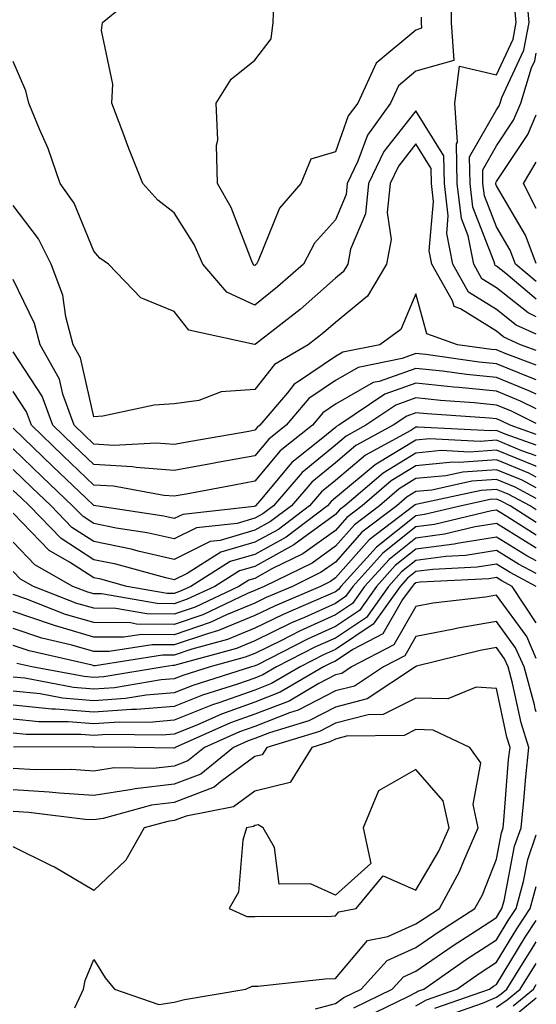
# Model space of a CAD drawing. Units: inches. Extents: x 955283 to 957923, y 7226618 to 7229258.
# Drawn here: x 957859 to 957923, y 7228790 to 7228912 of the extents above; entities that cross this region are included whole.
import ezdxf

# ---------------------------------------------------------------- set-up
doc = ezdxf.new("R2010")
doc.units = ezdxf.units.IN
doc.header["$MEASUREMENT"] = 0
doc.layers.add('Contour_95527226', color=7, linetype='Continuous', true_color=0x53b71e)

msp = doc.modelspace()

# ---------------------------------------------------------------- linework, layer by layer
at = {"layer": 'Contour_95527226'}
for points in [[(957912.39, 7228916.26, 3175), (957912.42, 7228911.92, 3175), (957912.76, 7228907.21, 3175), (957908.05, 7228905.87, 3175), (957905.9, 7228904.07, 3175), (957904.91, 7228901.92, 3175), (957902.02, 7228897.95, 3175), (957900.85, 7228894.72, 3175), (957899.52, 7228891.92, 3175), (957899.39, 7228890.58, 3175), (957898.05, 7228887.43, 3175), (957895.44, 7228884.53, 3175), (957894.08, 7228881.92, 3175), (957890.88, 7228879.09, 3175), (957888.05, 7228876.84, 3175), (957884.59, 7228878.46, 3175), (957881.6, 7228881.92, 3175), (957880.5, 7228884.37, 3175), (957878.05, 7228888.31, 3175), (957875.99, 7228889.86, 3175), (957874.12, 7228891.92, 3175), (957872.42, 7228896.3, 3175), (957871.66, 7228898.31, 3175), (957870.27, 7228901.92, 3175), (957870.41, 7228904.28, 3175), (957869.02, 7228910.95, 3175), (957869.12, 7228911.92, 3175), (957874.02, 7228915.95, 3175)], [(957923, 7228877.59, 3174), (957919.21, 7228880.76, 3174), (957918.05, 7228881.69, 3174), (957917.9, 7228881.77, 3174), (957917.83, 7228881.92, 3174), (957917.77, 7228882.2, 3174), (957915.12, 7228888.99, 3174), (957914.77, 7228891.92, 3174), (957914.72, 7228895.25, 3174), (957918.05, 7228901.09, 3174), (957918.38, 7228901.59, 3174), (957918.52, 7228901.92, 3174), (957918.73, 7228902.6, 3174), (957921.46, 7228908.51, 3174), (957922.12, 7228911.92, 3174), (957921.78, 7228915.65, 3174)], [(957908.71, 7228912.58, 3174), (957908.71, 7228911.92, 3174), (957908.76, 7228911.21, 3174), (957908.05, 7228910.99, 3174), (957903.1, 7228906.87, 3174), (957900.82, 7228901.92, 3174), (957899.65, 7228900.32, 3174), (957898.05, 7228895.88, 3174), (957895.02, 7228894.95, 3174), (957893.75, 7228891.92, 3174), (957891.11, 7228888.86, 3174), (957888.45, 7228882.32, 3174), (957888.25, 7228881.92, 3174), (957888.14, 7228881.83, 3174), (957888.05, 7228881.75, 3174), (957887.94, 7228881.81, 3174), (957887.84, 7228881.92, 3174), (957887.68, 7228882.29, 3174), (957885.09, 7228888.96, 3174), (957883.4, 7228891.92, 3174), (957883.28, 7228896.69, 3174), (957883.46, 7228897.33, 3174), (957883.25, 7228901.92, 3174), (957885.1, 7228904.87, 3174), (957888.05, 7228907.24, 3174), (957890.07, 7228909.9, 3174), (957890.32, 7228911.92, 3174), (957890.39, 7228914.26, 3174)], [(957923, 7228875.4, 3175), (957921.99, 7228875.86, 3175), (957918.05, 7228878.98, 3175), (957916.24, 7228880.11, 3175), (957915.23, 7228881.92, 3175), (957914.52, 7228885.45, 3175), (957913.7, 7228887.57, 3175), (957913.17, 7228891.92, 3175), (957913.09, 7228896.88, 3175), (957913.21, 7228897.08, 3175), (957912.9, 7228901.92, 3175), (957913.47, 7228906.5, 3175), (957918.05, 7228905.41, 3175), (957920.11, 7228909.86, 3175), (957920.5, 7228911.92, 3175), (957920.31, 7228914.18, 3175)], [(957923, 7228879.77, 3173), (957920.42, 7228881.92, 3173), (957919.77, 7228883.64, 3173), (957918.05, 7228886.56, 3173), (957916.55, 7228890.42, 3173), (957916.36, 7228891.92, 3173), (957916.34, 7228893.63, 3173), (957918.05, 7228896.63, 3173), (957920.16, 7228899.81, 3173), (957921.08, 7228901.92, 3173), (957922.41, 7228906.28, 3173), (957922.82, 7228907.15, 3173), (957923, 7228908.11, 3173)], [(957923, 7228873.22, 3176), (957920.48, 7228874.35, 3176), (957918.05, 7228876.29, 3176), (957914.58, 7228878.45, 3176), (957912.63, 7228881.92, 3176), (957911.87, 7228885.74, 3176), (957912.06, 7228887.91, 3176), (957911.58, 7228891.92, 3176), (957911.52, 7228895.39, 3176), (957908.05, 7228900.97, 3176), (957904.07, 7228895.9, 3176), (957902.18, 7228891.92, 3176), (957901.79, 7228888.18, 3176), (957899.93, 7228883.8, 3176), (957899.58, 7228881.92, 3176), (957899.01, 7228880.96, 3176), (957898.05, 7228880.17, 3176), (957893.67, 7228876.3, 3176), (957888.11, 7228871.98, 3176), (957888.05, 7228871.93, 3176), (957888.02, 7228871.95, 3176), (957879.84, 7228873.71, 3176), (957878.05, 7228876.03, 3176), (957873.88, 7228877.75, 3176), (957869.87, 7228881.92, 3176), (957868.8, 7228882.67, 3176), (957868.05, 7228883.52, 3176), (957865.61, 7228889.48, 3176), (957863.88, 7228891.92, 3176), (957862.4, 7228896.27, 3176), (957861.3, 7228898.67, 3176), (957859.98, 7228901.92, 3176), (957859.59, 7228903.46, 3176), (957858.05, 7228907.07, 3176)], [(957923, 7228882, 3172), (957921.66, 7228885.53, 3172), (957918.05, 7228891.64, 3172), (957917.97, 7228891.84, 3172), (957917.96, 7228891.92, 3172), (957917.96, 7228892.01, 3172), (957918.05, 7228892.17, 3172), (957921.95, 7228898.02, 3172), (957923, 7228900.47, 3172)], [(957923, 7228871.19, 3177), (957921.04, 7228871.92, 3177), (957918.98, 7228872.85, 3177), (957918.05, 7228873.59, 3177), (957913.6, 7228876.37, 3177), (957912.8, 7228876.67, 3177), (957912.6, 7228877.37, 3177), (957910.03, 7228881.92, 3177), (957909.7, 7228883.57, 3177), (957910.25, 7228889.72, 3177), (957909.98, 7228891.92, 3177), (957909.94, 7228893.81, 3177), (957908.05, 7228896.87, 3177), (957905.87, 7228894.1, 3177), (957904.84, 7228891.92, 3177), (957904.47, 7228888.34, 3177), (957904.97, 7228885, 3177), (957904.39, 7228881.92, 3177), (957902.02, 7228877.95, 3177), (957898.05, 7228874.68, 3177), (957896.59, 7228873.38, 3177), (957894.69, 7228871.92, 3177), (957890.49, 7228869.48, 3177), (957888.05, 7228866.38, 3177), (957883.88, 7228866.09, 3177), (957881.11, 7228864.98, 3177), (957878.05, 7228864.57, 3177), (957875.54, 7228864.43, 3177), (957869.16, 7228863.03, 3177), (957868.05, 7228862.95, 3177), (957866.41, 7228870.28, 3177), (957865.49, 7228871.92, 3177), (957864.57, 7228875.4, 3177), (957864.21, 7228878.08, 3177), (957862.77, 7228881.92, 3177), (957861.2, 7228885.07, 3177), (957858.05, 7228889.21, 3177)], [(957923, 7228888.82, 3171), (957921.4, 7228891.92, 3171), (957923, 7228894.59, 3171)], [(957923, 7228869.38, 3178), (957919.15, 7228870.82, 3178), (957918.05, 7228871.27, 3178), (957917.45, 7228871.32, 3178), (957913.2, 7228871.92, 3178), (957909.42, 7228873.29, 3178), (957908.05, 7228878.23, 3178), (957906.16, 7228873.81, 3178), (957903.56, 7228871.92, 3178), (957898.99, 7228870.98, 3178), (957898.05, 7228870.45, 3178), (957893.48, 7228867.35, 3178), (957892.93, 7228867.04, 3178), (957892.09, 7228865.96, 3178), (957888.68, 7228861.92, 3178), (957888.33, 7228861.64, 3178), (957888.05, 7228861.3, 3178), (957887.29, 7228861.16, 3178), (957880.08, 7228859.89, 3178), (957878.05, 7228859.52, 3178), (957875.81, 7228859.68, 3178), (957870.55, 7228859.42, 3178), (957868.05, 7228859.57, 3178), (957866.85, 7228860.72, 3178), (957865.6, 7228861.92, 3178), (957864.21, 7228865.76, 3178), (957863.78, 7228867.65, 3178), (957861.4, 7228871.92, 3178), (957860.7, 7228874.57, 3178), (957858.05, 7228880.02, 3178)], [(957923, 7228867.57, 3179), (957922.04, 7228867.93, 3179), (957918.05, 7228869.56, 3179), (957915.9, 7228869.77, 3179), (957909.28, 7228870.69, 3179), (957908.05, 7228870.83, 3179), (957906.35, 7228870.22, 3179), (957900.87, 7228869.1, 3179), (957898.05, 7228867.48, 3179), (957894.74, 7228865.23, 3179), (957891.95, 7228861.92, 3179), (957889.78, 7228860.19, 3179), (957888.05, 7228858.13, 3179), (957883.43, 7228857.3, 3179), (957882.79, 7228857.18, 3179), (957878.05, 7228856.31, 3179), (957873.29, 7228856.68, 3179), (957872.87, 7228856.74, 3179), (957868.05, 7228857.04, 3179), (957865.55, 7228859.42, 3179), (957862.95, 7228861.92, 3179), (957861.65, 7228865.52, 3179), (957858.05, 7228871.02, 3179)], [(957923, 7228865.77, 3180), (957922.26, 7228866.13, 3180), (957918.05, 7228867.85, 3180), (957914.35, 7228868.22, 3180), (957911.34, 7228868.63, 3180), (957908.05, 7228868.98, 3180), (957903.5, 7228867.37, 3180), (957902.76, 7228867.21, 3180), (957898.05, 7228864.52, 3180), (957896.51, 7228863.46, 3180), (957895.2, 7228861.92, 3180), (957891.21, 7228858.76, 3180), (957888.05, 7228854.97, 3180), (957885.47, 7228854.5, 3180), (957879.51, 7228853.38, 3180), (957878.05, 7228853.11, 3180), (957876.76, 7228853.21, 3180), (957870.48, 7228854.35, 3180), (957868.05, 7228854.5, 3180), (957864.25, 7228858.12, 3180), (957860.32, 7228861.92, 3180), (957859.71, 7228863.58, 3180), (957858.05, 7228866.12, 3180)], [(957923, 7228863.96, 3181), (957921.05, 7228864.92, 3181), (957918.05, 7228866.14, 3181), (957913.37, 7228866.6, 3181), (957912.77, 7228866.64, 3181), (957908.05, 7228867.14, 3181), (957904.19, 7228865.78, 3181), (957898.47, 7228861.92, 3181), (957898.2, 7228861.77, 3181), (957898.05, 7228861.65, 3181), (957896.48, 7228860.35, 3181), (957892.66, 7228857.31, 3181), (957888.65, 7228852.52, 3181), (957888.13, 7228851.92, 3181), (957888.09, 7228851.88, 3181), (957888.05, 7228851.86, 3181), (957887.97, 7228851.84, 3181), (957879.11, 7228850.86, 3181), (957878.05, 7228850.33, 3181), (957876.75, 7228850.62, 3181), (957868.32, 7228851.92, 3181), (957868.09, 7228851.96, 3181), (957868.05, 7228851.97, 3181), (957867.11, 7228852.86, 3181), (957862.95, 7228856.82, 3181), (957858.05, 7228861.55, 3181)], [(957923, 7228862.15, 3182), (957919.83, 7228863.7, 3182), (957918.05, 7228864.42, 3182), (957915.27, 7228864.7, 3182), (957911.11, 7228864.98, 3182), (957908.05, 7228865.31, 3182), (957905.55, 7228864.42, 3182), (957901.85, 7228861.92, 3182), (957899.39, 7228860.58, 3182), (957898.05, 7228859.46, 3182), (957893.92, 7228856.05, 3182), (957890.36, 7228851.92, 3182), (957889.05, 7228850.92, 3182), (957888.05, 7228850.38, 3182), (957885.86, 7228849.73, 3182), (957880.8, 7228849.17, 3182), (957878.05, 7228847.8, 3182), (957874.69, 7228848.56, 3182), (957870.81, 7228849.16, 3182), (957868.05, 7228849.71, 3182), (957866.71, 7228850.58, 3182), (957865.41, 7228851.92, 3182), (957861.64, 7228855.51, 3182), (957858.05, 7228858.98, 3182)], [(957923, 7228860.77, 3183), (957919.77, 7228861.92, 3183), (957918.62, 7228862.49, 3183), (957918.05, 7228862.71, 3183), (957917.17, 7228862.8, 3183), (957909.45, 7228863.32, 3183), (957908.05, 7228863.46, 3183), (957906.91, 7228863.06, 3183), (957905.22, 7228861.92, 3183), (957900.58, 7228859.39, 3183), (957898.05, 7228857.27, 3183), (957895.12, 7228854.85, 3183), (957892.59, 7228851.92, 3183), (957890.01, 7228849.96, 3183), (957888.05, 7228848.88, 3183), (957883.74, 7228847.61, 3183), (957882.49, 7228847.48, 3183), (957878.05, 7228845.26, 3183), (957873.72, 7228846.25, 3183), (957872.67, 7228846.54, 3183), (957868.05, 7228847.47, 3183), (957865.34, 7228849.21, 3183), (957862.74, 7228851.92, 3183), (957860.34, 7228854.21, 3183), (957858.05, 7228856.41, 3183)], [(957923, 7228859.44, 3184), (957919.15, 7228860.82, 3184), (957918.05, 7228861.27, 3184), (957917.35, 7228861.22, 3184), (957908.28, 7228861.69, 3184), (957908.05, 7228861.67, 3184), (957907.41, 7228861.28, 3184), (957901.78, 7228858.19, 3184), (957898.05, 7228855.08, 3184), (957896.31, 7228853.66, 3184), (957894.82, 7228851.92, 3184), (957890.98, 7228848.99, 3184), (957888.05, 7228847.39, 3184), (957883.82, 7228846.15, 3184), (957879.65, 7228843.52, 3184), (957878.05, 7228842.72, 3184), (957877.01, 7228842.96, 3184), (957870.8, 7228844.67, 3184), (957868.05, 7228845.23, 3184), (957863.99, 7228847.86, 3184), (957860.05, 7228851.92, 3184), (957859.03, 7228852.9, 3184), (957858.05, 7228853.84, 3184)], [(957923, 7228858.12, 3185), (957921.21, 7228858.76, 3185), (957918.05, 7228860.05, 3185), (957916.04, 7228859.91, 3185), (957909.74, 7228860.23, 3185), (957908.05, 7228860.07, 3185), (957903.33, 7228857.2, 3185), (957902.97, 7228857, 3185), (957898.05, 7228852.9, 3185), (957897.51, 7228852.46, 3185), (957897.05, 7228851.92, 3185), (957891.94, 7228848.03, 3185), (957888.05, 7228845.89, 3185), (957884.97, 7228845, 3185), (957880.09, 7228841.92, 3185), (957878.7, 7228841.27, 3185), (957878.05, 7228841.05, 3185), (957877.18, 7228841.05, 3185), (957872.14, 7228841.92, 3185), (957868.93, 7228842.8, 3185), (957868.05, 7228842.98, 3185), (957865.04, 7228844.93, 3185), (957862.49, 7228846.36, 3185), (957858.05, 7228851, 3185)], [(957923, 7228856.81, 3186), (957922.96, 7228856.83, 3186), (957918.05, 7228858.83, 3186), (957914.72, 7228858.59, 3186), (957911.19, 7228858.78, 3186), (957908.05, 7228858.47, 3186), (957903.98, 7228855.99, 3186), (957899.23, 7228851.92, 3186), (957898.56, 7228851.41, 3186), (957898.05, 7228850.84, 3186), (957894.12, 7228847.99, 3186), (957892.9, 7228847.07, 3186), (957888.05, 7228844.4, 3186), (957886.14, 7228843.83, 3186), (957883.08, 7228841.92, 3186), (957879.66, 7228840.31, 3186), (957878.05, 7228839.76, 3186), (957875.91, 7228839.78, 3186), (957869, 7228840.97, 3186), (957868.05, 7228840.98, 3186), (957867.32, 7228841.19, 3186), (957865.46, 7228841.92, 3186), (957860.73, 7228844.6, 3186), (957858.05, 7228847.39, 3186)], [(957923, 7228855.48, 3187), (957922.09, 7228855.96, 3187), (957918.05, 7228857.61, 3187), (957913.41, 7228857.28, 3187), (957912.65, 7228857.32, 3187), (957908.05, 7228856.88, 3187), (957904.96, 7228855.01, 3187), (957901.38, 7228851.92, 3187), (957899.49, 7228850.48, 3187), (957898.05, 7228848.86, 3187), (957894.02, 7228845.95, 3187), (957890.25, 7228844.12, 3187), (957888.05, 7228842.91, 3187), (957887.29, 7228842.68, 3187), (957886.07, 7228841.92, 3187), (957880.62, 7228839.35, 3187), (957878.05, 7228838.48, 3187), (957874.64, 7228838.51, 3187), (957870.79, 7228839.18, 3187), (957868.05, 7228839.2, 3187), (957865.94, 7228839.81, 3187), (957860.56, 7228841.92, 3187), (957858.96, 7228842.83, 3187), (957858.05, 7228843.78, 3187)], [(957923, 7228854.16, 3188), (957921.23, 7228855.1, 3188), (957918.05, 7228856.4, 3188), (957913.87, 7228856.1, 3188), (957911.77, 7228855.64, 3188), (957908.05, 7228855.29, 3188), (957905.96, 7228854.01, 3188), (957903.52, 7228851.92, 3188), (957900.41, 7228849.56, 3188), (957898.05, 7228846.9, 3188), (957895.16, 7228844.81, 3188), (957889.22, 7228841.92, 3188), (957888.4, 7228841.57, 3188), (957888.05, 7228841.39, 3188), (957887.15, 7228841.02, 3188), (957881.58, 7228838.39, 3188), (957878.05, 7228837.2, 3188), (957873.37, 7228837.24, 3188), (957872.6, 7228837.37, 3188), (957868.05, 7228837.42, 3188), (957864.55, 7228838.42, 3188), (957859.6, 7228840.37, 3188), (957858.05, 7228840.89, 3188)], [(957923, 7228852.84, 3189), (957920.36, 7228854.23, 3189), (957918.05, 7228855.18, 3189), (957915.01, 7228854.96, 3189), (957910.01, 7228853.88, 3189), (957908.05, 7228853.7, 3189), (957906.95, 7228853.02, 3189), (957905.67, 7228851.92, 3189), (957901.33, 7228848.64, 3189), (957898.05, 7228844.93, 3189), (957896.3, 7228843.67, 3189), (957892.71, 7228841.92, 3189), (957889.45, 7228840.52, 3189), (957888.05, 7228839.84, 3189), (957884.51, 7228838.38, 3189), (957882.52, 7228837.45, 3189), (957878.05, 7228835.92, 3189), (957874.02, 7228835.95, 3189), (957871.73, 7228835.6, 3189), (957868.05, 7228835.63, 3189), (957863.17, 7228837.04, 3189), (957862.78, 7228837.19, 3189), (957858.05, 7228838.8, 3189)], [(957923, 7228851.44, 3190), (957922.24, 7228851.92, 3190), (957919.51, 7228853.38, 3190), (957918.05, 7228853.96, 3190), (957916.15, 7228853.82, 3190), (957908.25, 7228852.12, 3190), (957908.05, 7228852.1, 3190), (957907.94, 7228852.03, 3190), (957907.81, 7228851.92, 3190), (957902.26, 7228847.71, 3190), (957898.05, 7228842.96, 3190), (957897.44, 7228842.53, 3190), (957896.2, 7228841.92, 3190), (957890.49, 7228839.48, 3190), (957888.05, 7228838.28, 3190), (957883.55, 7228836.42, 3190), (957882.17, 7228836.04, 3190), (957878.05, 7228834.64, 3190), (957875.31, 7228834.66, 3190), (957869.96, 7228833.83, 3190), (957868.05, 7228833.85, 3190), (957865.34, 7228834.63, 3190), (957861.61, 7228835.48, 3190), (957858.05, 7228836.7, 3190)], [(957923, 7228849.84, 3191), (957919.74, 7228851.92, 3191), (957918.64, 7228852.51, 3191), (957918.05, 7228852.75, 3191), (957917.28, 7228852.69, 3191), (957913.71, 7228851.92, 3191), (957909.13, 7228850.84, 3191), (957908.05, 7228850.69, 3191), (957903.17, 7228846.8, 3191), (957898.74, 7228841.92, 3191), (957898.45, 7228841.52, 3191), (957898.05, 7228841.25, 3191), (957896.82, 7228840.69, 3191), (957891.55, 7228838.42, 3191), (957888.05, 7228836.71, 3191), (957884.65, 7228835.32, 3191), (957880.24, 7228834.11, 3191), (957878.05, 7228833.37, 3191), (957876.59, 7228833.38, 3191), (957868.2, 7228832.07, 3191), (957868.05, 7228832.07, 3191), (957867.84, 7228832.13, 3191), (957860.04, 7228833.91, 3191), (957858.05, 7228834.59, 3191)], [(957923, 7228848.26, 3192), (957919.45, 7228850.52, 3192), (957918.05, 7228851.38, 3192), (957917.42, 7228851.29, 3192), (957910.36, 7228849.61, 3192), (957908.05, 7228849.3, 3192), (957903.94, 7228846.03, 3192), (957900.22, 7228841.92, 3192), (957899.31, 7228840.66, 3192), (957898.05, 7228839.81, 3192), (957894.2, 7228838.07, 3192), (957892.59, 7228837.38, 3192), (957888.05, 7228835.16, 3192), (957885.76, 7228834.21, 3192), (957878.3, 7228832.17, 3192), (957878.05, 7228832.09, 3192), (957877.88, 7228832.09, 3192), (957876.8, 7228831.92, 3192), (957869.28, 7228830.69, 3192), (957868.05, 7228830.6, 3192), (957866.84, 7228830.71, 3192), (957860.34, 7228831.92, 3192), (957858.48, 7228832.35, 3192)], [(957923, 7228846.68, 3193), (957922.87, 7228846.74, 3193), (957918.05, 7228849.71, 3193), (957915.42, 7228849.29, 3193), (957911.59, 7228848.38, 3193), (957908.05, 7228847.92, 3193), (957904.71, 7228845.26, 3193), (957901.68, 7228841.92, 3193), (957900.18, 7228839.79, 3193), (957898.05, 7228838.38, 3193), (957893.61, 7228836.36, 3193), (957891.34, 7228835.21, 3193), (957888.05, 7228833.6, 3193), (957886.86, 7228833.11, 3193), (957882.51, 7228831.92, 3193), (957879.11, 7228830.86, 3193), (957878.05, 7228830.44, 3193), (957876.43, 7228830.3, 3193), (957870.63, 7228829.34, 3193), (957868.05, 7228829.17, 3193), (957865.51, 7228829.38, 3193), (957859.47, 7228830.5, 3193), (957858.05, 7228830.65, 3193)], [(957923, 7228845.09, 3194), (957921.84, 7228845.71, 3194), (957918.05, 7228848.03, 3194), (957913.43, 7228847.3, 3194), (957912.82, 7228847.15, 3194), (957908.05, 7228846.53, 3194), (957905.48, 7228844.49, 3194), (957903.16, 7228841.92, 3194), (957901.04, 7228838.93, 3194), (957898.05, 7228836.94, 3194), (957894.59, 7228835.38, 3194), (957888.28, 7228832.15, 3194), (957888.05, 7228832.04, 3194), (957887.96, 7228832.01, 3194), (957887.65, 7228831.92, 3194), (957880.34, 7228829.63, 3194), (957878.05, 7228828.72, 3194), (957874.55, 7228828.42, 3194), (957871.97, 7228828, 3194), (957868.05, 7228827.72, 3194), (957864.18, 7228828.05, 3194), (957861.4, 7228828.57, 3194), (957858.05, 7228828.91, 3194)], [(957923, 7228843.51, 3195), (957920.8, 7228844.67, 3195), (957918.05, 7228846.36, 3195), (957914.21, 7228845.76, 3195), (957911.76, 7228845.63, 3195), (957908.05, 7228845.14, 3195), (957906.25, 7228843.72, 3195), (957904.63, 7228841.92, 3195), (957901.9, 7228838.07, 3195), (957898.05, 7228835.5, 3195), (957895.58, 7228834.39, 3195), (957890.75, 7228831.92, 3195), (957889.05, 7228830.92, 3195), (957888.05, 7228830.53, 3195), (957885.9, 7228829.77, 3195), (957881.55, 7228828.42, 3195), (957878.05, 7228827.01, 3195), (957873.36, 7228826.61, 3195), (957872.75, 7228826.62, 3195), (957868.05, 7228826.29, 3195), (957863.28, 7228826.69, 3195), (957862.82, 7228826.69, 3195), (957858.05, 7228827.17, 3195)], [(957923, 7228841.92, 3196), (957919.77, 7228843.64, 3196), (957918.05, 7228844.69, 3196), (957915.66, 7228844.31, 3196), (957910.16, 7228844.03, 3196), (957908.05, 7228843.76, 3196), (957907.02, 7228842.95, 3196), (957906.1, 7228841.92, 3196), (957902.76, 7228837.21, 3196), (957898.05, 7228834.07, 3196), (957896.57, 7228833.4, 3196), (957893.67, 7228831.92, 3196), (957890.13, 7228829.84, 3196), (957888.05, 7228829.03, 3196), (957883.58, 7228827.45, 3196), (957882.77, 7228827.2, 3196), (957878.05, 7228825.29, 3196), (957874.94, 7228825.03, 3196), (957871.19, 7228825.06, 3196), (957868.05, 7228824.85, 3196), (957864.86, 7228825.11, 3196), (957861.24, 7228825.11, 3196), (957858.05, 7228825.44, 3196)], [(957923, 7228837.41, 3197), (957920.01, 7228841.92, 3197), (957918.73, 7228842.6, 3197), (957918.05, 7228843.01, 3197), (957917.1, 7228842.87, 3197), (957908.57, 7228842.44, 3197), (957908.05, 7228842.37, 3197), (957907.8, 7228842.17, 3197), (957907.57, 7228841.92, 3197), (957906.4, 7228840.27, 3197), (957903.95, 7228836.02, 3197), (957900.2, 7228834.07, 3197), (957898.05, 7228832.63, 3197), (957897.56, 7228832.41, 3197), (957896.59, 7228831.92, 3197), (957891.2, 7228828.77, 3197), (957888.05, 7228827.54, 3197), (957883.91, 7228826.06, 3197), (957880.83, 7228824.7, 3197), (957878.05, 7228823.58, 3197), (957876.52, 7228823.45, 3197), (957869.65, 7228823.52, 3197), (957868.05, 7228823.4, 3197), (957866.43, 7228823.54, 3197), (957859.66, 7228823.53, 3197), (957858.05, 7228823.7, 3197)], [(957923, 7228832.95, 3198), (957921.81, 7228835.68, 3198), (957918.05, 7228840.81, 3198), (957916.7, 7228840.57, 3198), (957910.15, 7228839.82, 3198), (957908.05, 7228839.41, 3198), (957905.31, 7228834.66, 3198), (957900.04, 7228831.92, 3198), (957898.85, 7228831.12, 3198), (957898.05, 7228830.92, 3198), (957895.98, 7228829.85, 3198), (957892.29, 7228827.68, 3198), (957888.05, 7228826.03, 3198), (957885.01, 7228824.96, 3198), (957878.17, 7228821.92, 3198), (957878.1, 7228821.87, 3198), (957878.05, 7228821.85, 3198), (957877.97, 7228821.84, 3198), (957873.2, 7228821.92, 3198), (957868.1, 7228821.97, 3198), (957868.05, 7228821.97, 3198), (957867.99, 7228821.98, 3198), (957858.09, 7228821.96, 3198)], [(957923, 7228826.32, 3199), (957922.86, 7228826.73, 3199), (957922.77, 7228827.2, 3199), (957921.48, 7228831.92, 3199), (957920.43, 7228834.3, 3199), (957918.05, 7228837.55, 3199), (957913.24, 7228836.73, 3199), (957912.74, 7228836.61, 3199), (957908.05, 7228835.69, 3199), (957906.67, 7228833.3, 3199), (957904.02, 7228831.92, 3199), (957900.43, 7228829.54, 3199), (957898.05, 7228828.93, 3199), (957893.43, 7228826.54, 3199), (957892.34, 7228826.21, 3199), (957888.05, 7228824.53, 3199), (957886.13, 7228823.84, 3199), (957881.78, 7228821.92, 3199), (957879.73, 7228820.24, 3199), (957878.05, 7228819.6, 3199), (957875.42, 7228819.29, 3199), (957870.59, 7228819.38, 3199), (957868.05, 7228818.99, 3199), (957865.3, 7228819.17, 3199), (957860.81, 7228819.16, 3199), (957858.05, 7228819.31, 3199)], [(957900.36, 7228789.61, 3200), (957905.12, 7228791.92, 3200), (957906.52, 7228793.45, 3200), (957908.05, 7228794.14, 3200), (957912.66, 7228797.31, 3200), (957914.87, 7228798.74, 3200), (957918.05, 7228800.82, 3200), (957918.47, 7228801.5, 3200), (957918.74, 7228801.92, 3200), (957919.01, 7228802.88, 3200), (957920.31, 7228809.66, 3200), (957921.1, 7228811.92, 3200), (957921.45, 7228815.32, 3200), (957921.68, 7228818.29, 3200), (957922.08, 7228821.92, 3200), (957921.1, 7228824.97, 3200), (957920.05, 7228829.92, 3200), (957919.51, 7228831.92, 3200), (957919.07, 7228832.94, 3200), (957918.05, 7228834.31, 3200), (957916.01, 7228833.96, 3200), (957908.12, 7228831.99, 3200), (957908.05, 7228831.97, 3200), (957908.03, 7228831.94, 3200), (957907.99, 7228831.92, 3200), (957902.01, 7228827.96, 3200), (957898.05, 7228826.94, 3200), (957894.74, 7228825.23, 3200), (957889.87, 7228823.74, 3200), (957888.05, 7228823.02, 3200), (957887.23, 7228822.74, 3200), (957885.38, 7228821.92, 3200), (957881.35, 7228818.62, 3200), (957878.05, 7228817.34, 3200), (957873.19, 7228816.78, 3200), (957872.82, 7228816.69, 3200), (957868.05, 7228815.95, 3200), (957863.73, 7228816.24, 3200), (957862.51, 7228816.38, 3200), (957858.05, 7228816.64, 3200)], [(957895.58, 7228789.45, 3201), (957898.05, 7228790.12, 3201), (957899.09, 7228790.88, 3201), (957901.25, 7228791.92, 3201), (957904.5, 7228795.47, 3201), (957908.05, 7228797.07, 3201), (957910.92, 7228799.05, 3201), (957915.38, 7228801.92, 3201), (957916.33, 7228803.64, 3201), (957918.05, 7228808.06, 3201), (957918.67, 7228811.3, 3201), (957918.88, 7228811.92, 3201), (957918.98, 7228812.85, 3201), (957919.56, 7228820.41, 3201), (957919.74, 7228821.92, 3201), (957919.32, 7228823.19, 3201), (957918.05, 7228829.25, 3201), (957915.54, 7228829.41, 3201), (957912.01, 7228827.96, 3201), (957908.05, 7228828.05, 3201), (957903.97, 7228826, 3201), (957902.11, 7228825.98, 3201), (957898.05, 7228824.95, 3201), (957896.06, 7228823.91, 3201), (957889.52, 7228821.92, 3201), (957888.96, 7228821.01, 3201), (957888.05, 7228820.8, 3201), (957883.77, 7228817.64, 3201), (957882.98, 7228816.99, 3201), (957878.05, 7228815.08, 3201), (957875.21, 7228814.76, 3201), (957869.23, 7228813.1, 3201), (957868.05, 7228812.93, 3201), (957866.98, 7228812.99, 3201), (957859.98, 7228813.85, 3201), (957858.05, 7228813.96, 3201)], [(957865.71, 7228789.58, 3202), (957866.78, 7228791.92, 3202), (957866.98, 7228792.99, 3202), (957868.05, 7228795.61, 3202), (957869.45, 7228793.32, 3202), (957870.63, 7228791.92, 3202), (957876.13, 7228790, 3202), (957878.05, 7228790.3, 3202), (957879.33, 7228790.64, 3202), (957886.93, 7228791.92, 3202), (957887.7, 7228792.27, 3202), (957888.05, 7228792.28, 3202), (957888.43, 7228792.3, 3202), (957896.78, 7228793.19, 3202), (957898.05, 7228793.25, 3202), (957902.02, 7228797.95, 3202), (957904.57, 7228798.44, 3202), (957908.05, 7228800, 3202), (957909.19, 7228800.78, 3202), (957910.96, 7228801.92, 3202), (957913.46, 7228806.51, 3202), (957913.99, 7228807.86, 3202), (957915.8, 7228811.92, 3202), (957915.15, 7228814.82, 3202), (957916.13, 7228820, 3202), (957914.73, 7228821.92, 3202), (957910.21, 7228824.08, 3202), (957908.05, 7228824.14, 3202), (957906.58, 7228823.39, 3202), (957899.45, 7228823.32, 3202), (957898.05, 7228822.96, 3202), (957897.37, 7228822.6, 3202), (957895.12, 7228821.92, 3202), (957892.42, 7228817.55, 3202), (957888.05, 7228816.51, 3202), (957885.41, 7228814.56, 3202), (957879.52, 7228813.39, 3202), (957878.05, 7228812.83, 3202), (957877.24, 7228812.73, 3202), (957874.3, 7228811.92, 3202), (957872.03, 7228807.94, 3202), (957868.05, 7228804.16, 3202), (957863.18, 7228807.05, 3202), (957862.7, 7228807.27, 3202), (957858.05, 7228809.6, 3202)], [(957901.63, 7228788.34, 3199), (957907.16, 7228791.03, 3199), (957908.05, 7228791.51, 3199), (957908.3, 7228791.67, 3199), (957909.05, 7228791.92, 3199), (957914.35, 7228795.62, 3199), (957918.05, 7228798.04, 3199), (957919.52, 7228800.45, 3199), (957920.49, 7228801.92, 3199), (957921.42, 7228805.29, 3199), (957921.95, 7228808.02, 3199), (957923, 7228811.05, 3199)], [(957908.05, 7228789.85, 3198), (957909.37, 7228790.6, 3198), (957913.12, 7228791.92, 3198), (957916.02, 7228793.95, 3198), (957918.05, 7228795.27, 3198), (957920.58, 7228799.39, 3198), (957922.24, 7228801.92, 3198), (957923, 7228804.67, 3198)], [(957910.42, 7228789.55, 3197), (957917.2, 7228791.92, 3197), (957917.7, 7228792.27, 3197), (957918.05, 7228792.5, 3197), (957921.62, 7228798.35, 3197), (957923, 7228800.43, 3197)], [(957911.48, 7228788.49, 3196), (957916.31, 7228790.18, 3196), (957918.05, 7228790.93, 3196), (957918.64, 7228791.33, 3196), (957919.36, 7228791.92, 3196), (957921.51, 7228795.38, 3196), (957922.68, 7228797.29, 3196), (957923, 7228797.78, 3196)], [(957918.05, 7228789.68, 3195), (957919.38, 7228790.59, 3195), (957921.01, 7228791.92, 3195), (957923, 7228795.11, 3195)], [(957920.12, 7228789.85, 3194), (957922.66, 7228791.92, 3194), (957923, 7228792.47, 3194)], [(957920.86, 7228789.11, 3193), (957923, 7228790.85, 3193)]]:
    msp.add_polyline3d(points, dxfattribs=at)
msp.add_polyline3d([(957898.05, 7228801, 3203), (957898.47, 7228801.5, 3203), (957900.63, 7228801.92, 3203), (957904, 7228805.97, 3203), (957908.05, 7228804.22, 3203), (957910.91, 7228809.06, 3203), (957912.18, 7228811.92, 3203), (957911.43, 7228815.3, 3203), (957908.05, 7228819.17, 3203), (957903.42, 7228816.55, 3203), (957901.5, 7228811.92, 3203), (957902.46, 7228807.51, 3203), (957898.05, 7228803.57, 3203), (957894.98, 7228804.99, 3203), (957891.07, 7228804.94, 3203), (957890.47, 7228809.5, 3203), (957889.09, 7228811.92, 3203), (957888.45, 7228812.32, 3203), (957888.05, 7228812.22, 3203), (957887.87, 7228812.1, 3203), (957887, 7228811.92, 3203), (957886.55, 7228810.42, 3203), (957886, 7228803.97, 3203), (957884.84, 7228801.92, 3203), (957887.06, 7228800.93, 3203), (957888.05, 7228800.93, 3203), (957888.99, 7228800.98, 3203), (957897.08, 7228800.95, 3203)], close=True, dxfattribs=at)

doc.saveas('drawing.dxf')
